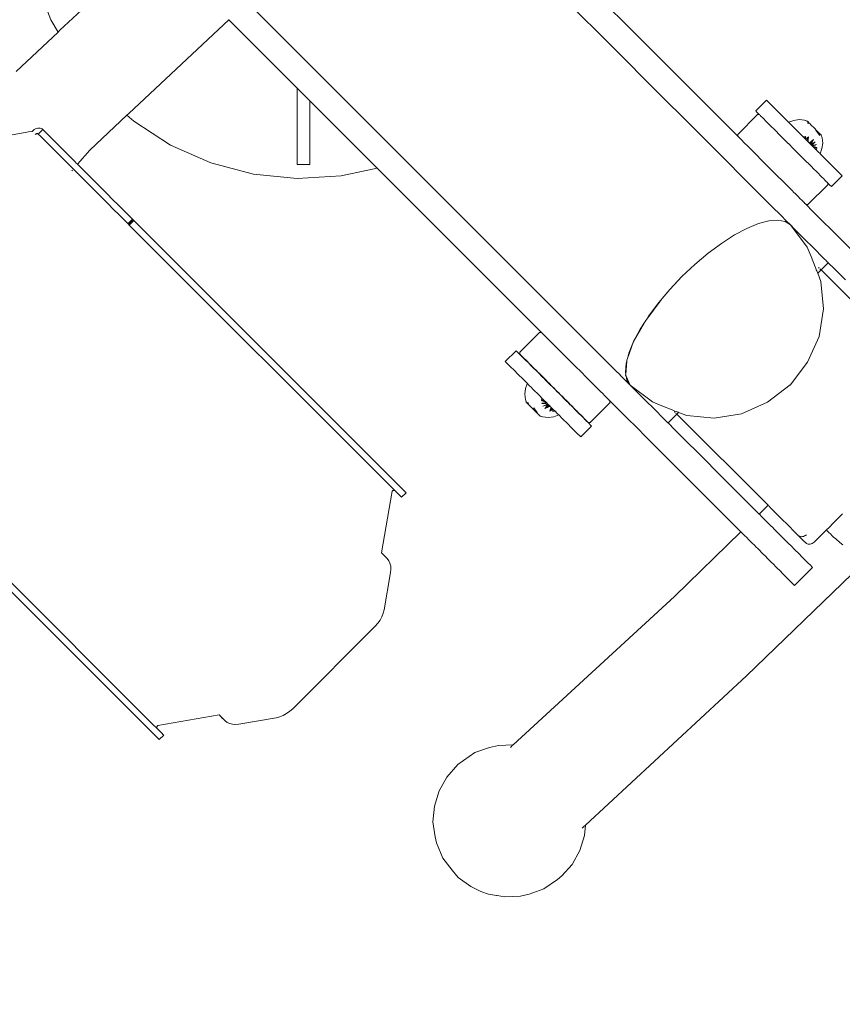
# Model space of a CAD drawing. Units: centimetres. Extents: x -1050 to 1050, y -1223 to 1747.
# Drawn here: x 268 to 300, y -322 to -283 of the extents above; entities that cross this region are included whole.
import ezdxf

# ---------------------------------------------------------------- set-up
doc = ezdxf.new("R2010")
doc.units = ezdxf.units.CM
doc.header["$MEASUREMENT"] = 0
doc.linetypes.add('Wipeout_Contour', pattern=[100, 0, -100])
for name, color, linetype in [('InterSystem-dimension', 7, 'Continuous'), ('InterSystem-drawing', 7, 'Continuous'), ('X-Nawierzchnie', 7, 'Continuous')]:
    doc.layers.add(name, color=color, linetype=linetype)
doc.dimstyles.new('GENERATED_STYLE__1', dxfattribs={"dimtxt": 30, "dimasz": 28.5, "dimexe": 0.18, "dimexo": 300, "dimgap": 0.09, "dimtad": 1, "dimdec": 0, "dimzin": 0, "dimdsep": 46, "dimtxsty": 'Standard', "dimblk": 'ARROWHEAD_6', "dimblk1": 'ARROWHEAD_6', "dimblk2": 'ARROWHEAD_6', "dimcen": 0.09, "dimclrd": 7, "dimclre": 7, "dimclrt": 7, "dimadec": 1, "dimazin": 0, "dimtfac": 1, "dimtdec": 4, "dimtmove": 0, "dimatfit": 3, "dimfxl": 1, "dimtolj": 1, "dimtzin": 0, "dimarcsym": 0})

# ---------------------------------------------------------------- blocks, each defined once
blk = doc.blocks.new('Strop_1', base_point=(600, 0))
at = {"layer": 'X-Nawierzchnie', "color": 7, "linetype": 'Continuous', "lineweight": 13, "flags": 128}
blk.add_lwpolyline([(600, 0, 1), (-600, 0, 1)], format="xyb", close=True, dxfattribs=at)
blk = doc.blocks.new('Strop_2', base_point=(750, 0))
at = {"layer": 'X-Nawierzchnie', "color": 255, "linetype": 'Continuous', "lineweight": 13, "flags": 128}
for points in [[(750, 0, 1), (-750, 0, 1)], [(-600, 0, 1), (600, 0, 1)]]:
    blk.add_lwpolyline(points, format="xyb", close=True, dxfattribs=at)
blk = doc.blocks.new('*D5')
at = {"layer": 'InterSystem-dimension', "color": 7, "linetype": 'Continuous', "lineweight": 13}
for p, q in [((797.199, 600), (797.199, 622.5)), ((812.199, 585), (782.199, 615)), ((825.324, 600), (300, 600)), ((797.199, -600), (797.199, 600)), ((782.199, -585), (812.199, -615)), ((825.324, -600), (300, -600)), ((797.199, -622.5), (797.199, -600))]:
    blk.add_line(p, q, dxfattribs=at)
at = {"color": 254, "linetype": 'Wipeout_Contour', "lineweight": 0, "ltscale": 3110.501115}
blk.add_wipeout([(792.737, -47.07), (792.737, 47.07), (759.66, 47.07), (759.66, -47.07)], dxfattribs=at).dxf.layer = 'InterSystem-dimension'
at = {"layer": 'InterSystem-dimension', "color": 7, "lineweight": 13, "insert": (791.199, -45.531), "char_height": 30, "attachment_point": 7, "rotation": 90}
blk.add_mtext('\\A1;{\\pql;\\Ftxt.shx|c238;1200}', dxfattribs=at)
blk = doc.blocks.new('ARROWHEAD_6')
at = {"color": 0, "linetype": 'Continuous', "lineweight": 0}
for p, q in [((-0.5, -0.5), (0.5, 0.5)), ((0, 0), (-1, 0))]:
    blk.add_line(p, q, dxfattribs=at)

msp = doc.modelspace()

# ---------------------------------------------------------------- linework, layer by layer
at = {"layer": 'InterSystem-drawing', "color": 7, "linetype": 'Continuous', "lineweight": 13}
for p, q in [((269.147, -283.887), (273.953, -279.376)), ((291.64, -283.939), (289.285, -281.584)), ((268.169, -281.869), (268.794, -283.478)), ((290.933, -284.646), (288.212, -281.926)), ((276.279, -282.565), (277.647, -283.934)), ((268.794, -283.478), (269.073, -283.957)), ((271.851, -287.153), (275.772, -283.472)), ((275.772, -283.472), (275.769, -283.469)), ((276.94, -284.641), (275.772, -283.472)), ((267.431, -285.499), (269.073, -283.957)), ((269.073, -283.957), (269.147, -283.887)), ((277.647, -283.934), (278.394, -284.68)), ((291.64, -283.939), (294.671, -286.97)), ((278.454, -286.154), (276.94, -284.641)), ((278.394, -284.68), (279.595, -285.881)), ((290.933, -284.646), (292.532, -286.246)), ((279.595, -285.881), (281.782, -288.068)), ((278.454, -286.154), (278.454, -289.149)), ((278.454, -286.154), (278.888, -286.588)), ((292.532, -286.246), (293.964, -287.677)), ((278.954, -286.654), (278.888, -286.588)), ((278.954, -289.149), (278.954, -286.654)), ((278.954, -286.654), (281.252, -288.952)), ((296.45, -287.053), (296.874, -286.628)), ((296.897, -286.651), (296.874, -286.628)), ((296.956, -286.71), (296.897, -286.651)), ((297.049, -286.803), (296.956, -286.71)), ((294.671, -286.97), (295.743, -288.042)), ((296.45, -287.053), (296.473, -287.075)), ((296.473, -287.075), (296.532, -287.134)), ((297.175, -286.929), (297.049, -286.803)), ((297.33, -287.084), (297.175, -286.929)), ((297.51, -287.264), (297.33, -287.084)), ((270.317, -288.592), (271.778, -287.221)), ((271.778, -287.221), (271.851, -287.153)), ((271.778, -287.221), (272.042, -287.457)), ((272.042, -287.457), (273.493, -288.391)), ((296.521, -287.194), (295.743, -287.972)), ((296.591, -287.194), (296.521, -287.194)), ((296.532, -287.134), (296.591, -287.194)), ((296.591, -287.194), (296.608, -287.21)), ((296.608, -287.21), (296.625, -287.228)), ((296.625, -287.228), (296.657, -287.259)), ((296.657, -287.259), (296.737, -287.34)), ((296.737, -287.34), (296.751, -287.353)), ((296.751, -287.353), (296.847, -287.45)), ((296.847, -287.45), (296.905, -287.508)), ((297.711, -287.465), (297.51, -287.264)), ((297.742, -287.496), (297.711, -287.465)), ((297.742, -287.496), (297.942, -287.422)), ((297.942, -287.422), (298.157, -287.393)), ((298.157, -287.393), (298.369, -287.418)), ((298.369, -287.418), (298.471, -287.447)), ((298.453, -287.452), (298.369, -287.418)), ((298.491, -287.468), (298.453, -287.452)), ((298.471, -287.447), (298.478, -287.454)), ((298.491, -287.468), (298.471, -287.447)), ((298.478, -287.454), (298.491, -287.468)), ((298.491, -287.468), (298.505, -287.481)), ((298.492, -287.494), (298.491, -287.468)), ((298.505, -287.481), (298.492, -287.494)), ((298.505, -287.481), (298.537, -287.513)), ((268.054, -287.853), (267.915, -287.877)), ((268.095, -287.816), (268.054, -287.853)), ((268.139, -287.785), (268.095, -287.816)), ((268.185, -287.76), (268.139, -287.785)), ((268.233, -287.741), (268.185, -287.76)), ((268.28, -287.729), (268.233, -287.741)), ((268.326, -287.725), (268.28, -287.729)), ((268.37, -287.728), (268.326, -287.725)), ((268.41, -287.739), (268.37, -287.728)), ((268.404, -287.853), (268.375, -287.883)), ((268.429, -287.828), (268.404, -287.853)), ((268.446, -287.756), (268.41, -287.739)), ((268.477, -287.781), (268.429, -287.828)), ((268.477, -287.781), (268.446, -287.756)), ((268.533, -287.837), (268.477, -287.781)), ((268.551, -287.855), (268.533, -287.837)), ((268.551, -287.855), (268.575, -287.879)), ((297.242, -290.956), (293.964, -287.677)), ((296.905, -287.508), (296.984, -287.586)), ((296.984, -287.586), (297.085, -287.688)), ((297.085, -287.688), (297.144, -287.746)), ((297.144, -287.746), (297.286, -287.889)), ((297.758, -287.512), (297.742, -287.496)), ((297.788, -287.542), (297.758, -287.512)), ((297.832, -287.586), (297.788, -287.542)), ((297.889, -287.643), (297.832, -287.586)), ((297.928, -287.682), (297.889, -287.643)), ((297.958, -287.712), (297.928, -287.682)), ((297.958, -287.712), (298.123, -287.877)), ((298.493, -287.542), (298.492, -287.494)), ((298.493, -287.542), (298.537, -287.513)), ((298.537, -287.513), (298.599, -287.575)), ((298.599, -287.575), (298.603, -287.579)), ((298.603, -287.579), (298.77, -287.746)), ((298.77, -287.746), (298.842, -287.818)), ((298.829, -287.832), (298.77, -287.746)), ((298.85, -287.863), (298.829, -287.832)), ((298.929, -287.905), (298.842, -287.818)), ((298.85, -287.863), (298.855, -287.831)), ((298.956, -288.002), (298.85, -287.863)), ((298.963, -288.012), (298.855, -287.831)), ((267.789, -287.899), (267.131, -288.011)), ((267.915, -287.877), (267.789, -287.899)), ((268.179, -287.978), (268.191, -287.968)), ((268.191, -287.968), (268.203, -287.959)), ((268.203, -287.959), (268.217, -287.951)), ((268.217, -287.951), (268.226, -287.948)), ((268.226, -287.948), (268.23, -287.946)), ((268.23, -287.946), (268.244, -287.943)), ((268.244, -287.943), (268.257, -287.941)), ((268.257, -287.941), (268.269, -287.942)), ((268.269, -287.942), (268.281, -287.945)), ((268.281, -287.945), (268.291, -287.95)), ((268.291, -287.95), (268.3, -287.957)), ((268.306, -287.952), (268.3, -287.957)), ((268.3, -287.957), (268.374, -288.032)), ((268.341, -287.916), (268.306, -287.952)), ((268.375, -287.883), (268.341, -287.916)), ((268.543, -288.2), (268.374, -288.032)), ((268.732, -288.39), (268.543, -288.2)), ((268.575, -287.879), (268.72, -288.024)), ((268.72, -288.024), (268.884, -288.188)), ((268.884, -288.188), (268.909, -288.213)), ((268.909, -288.213), (268.925, -288.229)), ((268.925, -288.229), (269.114, -288.418)), ((281.782, -288.068), (281.959, -288.245)), ((281.959, -288.245), (284.689, -290.976)), ((295.743, -287.972), (295.743, -288.042)), ((295.743, -288.042), (295.759, -288.059)), ((295.759, -288.059), (295.808, -288.108)), ((295.808, -288.108), (295.889, -288.188)), ((295.889, -288.188), (295.998, -288.298)), ((297.286, -287.889), (297.324, -287.926)), ((297.324, -287.926), (297.503, -288.106)), ((297.503, -288.106), (297.518, -288.121)), ((297.518, -288.121), (297.723, -288.326)), ((298.155, -287.909), (298.123, -287.877)), ((298.311, -288.065), (298.155, -287.909)), ((298.39, -288.053), (298.311, -288.065)), ((298.388, -288.142), (298.311, -288.065)), ((298.405, -288.067), (298.32, -288.064)), ((298.407, -288.161), (298.388, -288.142)), ((298.4, -288.052), (298.39, -288.053)), ((298.402, -288.059), (298.39, -288.053)), ((298.404, -288.051), (298.4, -288.052)), ((298.402, -288.059), (298.4, -288.052)), ((298.402, -288.059), (298.404, -288.051)), ((298.405, -288.06), (298.402, -288.059)), ((298.405, -288.06), (298.408, -288.152)), ((298.407, -288.161), (298.466, -288.113)), ((298.407, -288.161), (298.408, -288.152)), ((298.504, -288.258), (298.407, -288.161)), ((298.457, -288.211), (298.521, -288.065)), ((298.466, -288.113), (298.487, -288.094)), ((298.506, -288.077), (298.487, -288.094)), ((298.487, -288.094), (298.517, -288.104)), ((298.504, -288.258), (298.508, -288.209)), ((298.506, -288.077), (298.521, -288.065)), ((298.508, -288.209), (298.513, -288.159)), ((298.513, -288.159), (298.517, -288.104)), ((298.519, -288.078), (298.517, -288.104)), ((298.519, -288.078), (298.521, -288.065)), ((298.718, -288.176), (298.574, -288.328)), ((298.597, -288.351), (298.718, -288.176)), ((298.612, -288.258), (298.718, -288.176)), ((298.718, -288.176), (298.665, -288.281)), ((298.959, -287.999), (298.929, -287.905)), ((298.929, -287.905), (299.018, -287.994)), ((298.956, -288.002), (298.959, -287.999)), ((298.963, -288.012), (298.956, -288.002)), ((298.963, -288.012), (298.959, -287.999)), ((299.025, -288.001), (299.005, -287.981)), ((299.018, -287.994), (299.025, -288.001)), ((299.054, -288.103), (299.025, -288.001)), ((299.079, -288.315), (299.054, -288.103)), ((268.937, -288.595), (268.732, -288.39)), ((269.153, -288.81), (268.937, -288.595)), ((269.114, -288.418), (269.191, -288.495)), ((269.191, -288.495), (269.236, -288.54)), ((269.236, -288.54), (269.28, -288.584)), ((269.28, -288.584), (269.33, -288.634)), ((269.33, -288.634), (269.393, -288.697)), ((269.84, -289.144), (270.317, -288.592)), ((270.317, -288.592), (270.344, -288.561)), ((273.493, -288.391), (275.073, -289.087)), ((295.998, -288.298), (296.135, -288.435)), ((296.135, -288.435), (296.295, -288.595)), ((296.295, -288.595), (296.475, -288.775)), ((297.723, -288.326), (297.731, -288.333)), ((297.731, -288.333), (297.933, -288.536)), ((297.933, -288.536), (297.963, -288.566)), ((297.963, -288.566), (298.143, -288.746)), ((298.551, -288.305), (298.504, -288.258)), ((298.551, -288.305), (298.612, -288.258)), ((298.595, -288.349), (298.551, -288.305)), ((298.597, -288.351), (298.574, -288.328)), ((298.595, -288.349), (298.612, -288.258)), ((298.619, -288.373), (298.595, -288.349)), ((298.619, -288.373), (298.597, -288.351)), ((298.64, -288.331), (298.612, -288.258)), ((298.64, -288.331), (298.619, -288.373)), ((298.649, -288.354), (298.619, -288.373)), ((298.641, -288.395), (298.619, -288.373)), ((298.646, -288.319), (298.64, -288.331)), ((298.641, -288.395), (298.659, -288.379)), ((298.641, -288.395), (298.664, -288.392)), ((298.682, -288.436), (298.641, -288.395)), ((298.665, -288.281), (298.646, -288.319)), ((298.662, -288.346), (298.649, -288.354)), ((298.659, -288.379), (298.649, -288.354)), ((298.659, -288.379), (298.674, -288.366)), ((298.725, -288.306), (298.662, -288.346)), ((298.664, -288.392), (298.688, -288.39)), ((298.682, -288.436), (298.664, -288.392)), ((298.674, -288.366), (298.737, -288.311)), ((298.682, -288.436), (298.709, -288.426)), ((298.682, -288.436), (298.723, -288.45)), ((298.682, -288.436), (298.76, -288.514)), ((298.688, -288.39), (298.781, -288.379)), ((298.709, -288.426), (298.778, -288.396)), ((298.723, -288.45), (298.768, -288.465)), ((298.723, -288.477), (298.843, -288.49)), ((298.787, -288.267), (298.725, -288.306)), ((298.737, -288.311), (298.787, -288.267)), ((298.829, -288.583), (298.76, -288.514)), ((298.762, -288.516), (298.843, -288.49)), ((298.768, -288.465), (298.812, -288.48)), ((298.778, -288.396), (298.797, -288.388)), ((298.781, -288.379), (298.795, -288.378)), ((298.795, -288.378), (298.83, -288.374)), ((298.797, -288.388), (298.83, -288.374)), ((298.812, -288.48), (298.843, -288.49)), ((298.831, -288.58), (298.829, -288.583)), ((298.845, -288.599), (298.829, -288.583)), ((298.843, -288.49), (298.831, -288.58)), ((298.931, -288.685), (298.845, -288.599)), ((298.976, -288.73), (299.05, -288.53)), ((299.05, -288.53), (299.079, -288.315)), ((269.374, -289.032), (269.153, -288.81)), ((269.393, -288.697), (269.5, -288.804)), ((269.5, -288.804), (269.548, -288.852)), ((269.548, -288.852), (269.551, -288.855)), ((269.551, -288.855), (269.698, -289.002)), ((269.698, -289.002), (269.74, -289.044)), ((281.513, -289.213), (281.252, -288.952)), ((296.475, -288.775), (296.67, -288.969)), ((296.67, -288.969), (296.875, -289.174)), ((298.143, -288.746), (298.195, -288.798)), ((298.195, -288.798), (298.349, -288.951)), ((298.349, -288.951), (298.421, -289.023)), ((298.421, -289.023), (298.543, -289.146)), ((298.961, -288.715), (298.931, -288.685)), ((298.976, -288.73), (298.961, -288.715)), ((299.059, -288.813), (298.976, -288.73)), ((299.255, -289.009), (299.059, -288.813)), ((299.429, -289.183), (299.255, -289.009)), ((270.819, -290.477), (269.374, -289.032)), ((269.62, -289.397), (269.63, -289.385)), ((269.63, -289.385), (269.64, -289.374)), ((269.74, -289.044), (269.791, -289.095)), ((269.791, -289.095), (269.824, -289.128)), ((269.824, -289.128), (269.84, -289.144)), ((269.84, -289.144), (270.996, -290.3)), ((275.073, -289.087), (276.742, -289.527)), ((278.954, -289.149), (278.454, -289.149)), ((280.182, -289.604), (281.597, -289.297)), ((281.597, -289.297), (281.513, -289.213)), ((283.982, -291.683), (281.597, -289.297)), ((296.875, -289.174), (297.085, -289.384)), ((297.085, -289.384), (297.295, -289.595)), ((298.543, -289.146), (298.634, -289.237)), ((298.634, -289.237), (298.723, -289.326)), ((298.723, -289.326), (298.831, -289.433)), ((299.577, -289.331), (299.429, -289.183)), ((299.695, -289.449), (299.577, -289.331)), ((276.742, -289.527), (278.459, -289.701)), ((278.459, -289.701), (280.182, -289.604)), ((297.295, -289.595), (297.5, -289.8)), ((297.5, -289.8), (297.695, -289.994)), ((298.831, -289.433), (298.884, -289.486)), ((298.884, -289.486), (299.005, -289.607)), ((299.005, -289.607), (299.021, -289.623)), ((299.021, -289.623), (299.131, -289.734)), ((299.131, -289.734), (299.153, -289.755)), ((299.153, -289.755), (299.212, -289.815)), ((299.419, -290.022), (299.844, -289.598)), ((299.78, -289.534), (299.695, -289.449)), ((299.83, -289.584), (299.78, -289.534)), ((299.844, -289.598), (299.83, -289.584)), ((297.695, -289.994), (297.875, -290.174)), ((297.875, -290.174), (297.949, -290.248)), ((298.5, -290.729), (299.278, -289.952)), ((299.212, -289.815), (299.262, -289.864)), ((299.262, -289.864), (299.271, -289.873)), ((299.271, -289.873), (299.278, -289.881)), ((299.278, -289.952), (299.278, -289.881)), ((299.278, -289.881), (299.356, -289.958)), ((299.356, -289.958), (299.406, -290.008)), ((299.406, -290.008), (299.419, -290.022)), ((271.04, -290.698), (270.819, -290.477)), ((270.996, -290.3), (271.217, -290.521)), ((271.217, -290.521), (271.433, -290.737)), ((297.997, -290.296), (297.949, -290.248)), ((298.035, -290.335), (297.997, -290.296)), ((298.137, -290.437), (298.035, -290.335)), ((298.172, -290.472), (298.137, -290.437)), ((298.283, -290.582), (298.172, -290.472)), ((271.256, -290.914), (271.04, -290.698)), ((271.461, -291.119), (271.256, -290.914)), ((271.433, -290.737), (271.638, -290.942)), ((271.638, -290.942), (271.827, -291.131)), ((297.242, -290.956), (297.29, -291.004)), ((298.364, -290.663), (298.283, -290.582)), ((298.367, -290.667), (298.364, -290.663)), ((298.413, -290.713), (298.367, -290.667)), ((298.43, -290.729), (298.413, -290.713)), ((298.43, -290.729), (298.5, -290.729)), ((298.681, -290.981), (298.43, -290.729)), ((271.65, -291.308), (271.461, -291.119)), ((271.819, -291.477), (271.65, -291.308)), ((271.827, -291.131), (271.996, -291.3)), ((271.83, -291.487), (272.006, -291.31)), ((271.84, -291.497), (272.017, -291.321)), ((271.85, -291.508), (272.027, -291.331)), ((271.86, -291.518), (272.037, -291.341)), ((271.949, -291.347), (271.923, -291.372)), ((271.969, -291.327), (271.949, -291.347)), ((271.984, -291.312), (271.969, -291.327)), ((271.993, -291.303), (271.984, -291.312)), ((271.996, -291.3), (271.993, -291.303)), ((272.047, -291.351), (271.996, -291.3)), ((284.689, -290.976), (286.246, -292.532)), ((296.964, -291.363), (297.315, -291.336)), ((297.29, -291.004), (297.43, -291.144)), ((297.315, -291.336), (297.6, -291.391)), ((297.43, -291.144), (297.66, -291.374)), ((299.073, -291.372), (298.681, -290.981)), ((271.825, -291.471), (271.819, -291.477)), ((271.87, -291.528), (271.819, -291.477)), ((271.861, -291.435), (271.825, -291.471)), ((271.894, -291.402), (271.861, -291.435)), ((271.87, -291.528), (271.876, -291.522)), ((282.132, -301.79), (271.87, -291.528)), ((271.876, -291.522), (271.912, -291.486)), ((271.923, -291.372), (271.894, -291.402)), ((271.912, -291.486), (271.945, -291.453)), ((271.945, -291.453), (271.974, -291.423)), ((271.974, -291.423), (272, -291.398)), ((272, -291.398), (272.02, -291.378)), ((272.02, -291.378), (272.035, -291.363)), ((272.035, -291.363), (272.044, -291.354)), ((272.044, -291.354), (272.047, -291.351)), ((272.047, -291.351), (282.55, -301.854)), ((287.022, -294.722), (283.982, -291.683)), ((295.615, -291.92), (296.104, -291.659)), ((296.104, -291.659), (296.557, -291.472)), ((296.557, -291.472), (296.964, -291.363)), ((297.6, -291.391), (297.813, -291.527)), ((297.66, -291.374), (297.813, -291.527)), ((297.813, -291.527), (298.467, -292.395)), ((297.813, -291.527), (297.974, -291.688)), ((297.974, -291.688), (298.366, -292.079)), ((299.073, -291.372), (299.423, -291.723)), ((299.423, -291.723), (299.811, -292.11)), ((295.103, -292.249), (295.615, -291.92)), ((298.716, -292.43), (298.366, -292.079)), ((299.811, -292.11), (300.23, -292.529)), ((294.581, -292.638), (295.103, -292.249)), ((298.467, -292.395), (298.626, -292.761)), ((299.104, -292.818), (298.716, -292.43)), ((286.246, -292.532), (287.729, -294.015)), ((294.06, -293.077), (294.581, -292.638)), ((298.785, -293.173), (298.626, -292.761)), ((299.122, -292.836), (299.104, -292.818)), ((299.162, -292.876), (299.122, -292.836)), ((299.198, -292.911), (299.162, -292.876)), ((293.555, -293.555), (294.06, -293.077)), ((298.807, -293.23), (298.785, -293.173)), ((298.827, -293.282), (298.807, -293.23)), ((298.946, -293.226), (298.915, -293.194)), ((298.992, -293.272), (298.972, -293.252)), ((299.296, -293.01), (299.013, -293.292)), ((299.198, -292.911), (299.229, -292.943)), ((299.255, -292.969), (299.229, -292.943)), ((299.255, -292.969), (299.275, -292.989)), ((299.289, -293.003), (299.275, -292.989)), ((299.289, -293.003), (299.296, -293.01)), ((299.296, -293.01), (299.523, -293.236)), ((299.968, -293.681), (299.523, -293.236)), ((293.077, -294.06), (293.555, -293.555)), ((298.845, -293.327), (298.827, -293.282)), ((298.859, -293.365), (298.845, -293.327)), ((298.87, -293.394), (298.859, -293.365)), ((298.878, -293.414), (298.87, -293.394)), ((298.882, -293.424), (298.878, -293.414)), ((299.013, -293.292), (298.882, -293.424)), ((299.007, -293.749), (298.882, -293.424)), ((299.013, -293.292), (299.006, -293.286)), ((299.013, -293.292), (302.602, -296.882)), ((287.729, -294.015), (291.013, -297.299)), ((299.113, -294.819), (299.007, -293.749)), ((292.779, -294.406), (292.736, -294.465)), ((293.077, -294.06), (292.779, -294.406)), ((292.857, -294.321), (293.077, -294.06)), ((288.042, -295.743), (287.022, -294.722)), ((292.176, -295.217), (292.736, -294.465)), ((292.249, -295.103), (292.638, -294.581)), ((292.638, -294.581), (292.736, -294.465)), ((298.935, -295.899), (299.113, -294.819)), ((292.176, -295.217), (292.249, -295.103)), ((291.659, -296.104), (292.085, -295.359)), ((291.92, -295.615), (292.085, -295.359)), ((292.133, -295.276), (292.085, -295.359)), ((292.176, -295.217), (292.133, -295.276)), ((287.972, -295.743), (287.194, -296.521)), ((288.042, -295.743), (287.972, -295.743)), ((288.059, -295.759), (288.042, -295.743)), ((288.108, -295.808), (288.059, -295.759)), ((288.188, -295.889), (288.108, -295.808)), ((288.298, -295.998), (288.188, -295.889)), ((291.659, -296.104), (291.92, -295.615)), ((298.486, -296.915), (298.935, -295.899)), ((288.435, -296.135), (288.298, -295.998)), ((288.595, -296.295), (288.435, -296.135)), ((288.775, -296.475), (288.595, -296.295)), ((291.417, -296.761), (291.659, -296.104)), ((291.472, -296.557), (291.659, -296.104)), ((286.625, -296.885), (287.049, -296.461)), ((287.083, -296.495), (287.049, -296.461)), ((287.153, -296.565), (287.083, -296.495)), ((287.257, -296.669), (287.153, -296.565)), ((287.194, -296.521), (287.194, -296.591)), ((287.194, -296.591), (287.21, -296.608)), ((287.21, -296.608), (287.259, -296.657)), ((287.392, -296.804), (287.257, -296.669)), ((287.259, -296.657), (287.34, -296.737)), ((287.34, -296.737), (287.45, -296.847)), ((288.969, -296.67), (288.775, -296.475)), ((289.174, -296.875), (288.969, -296.67)), ((291.417, -296.761), (291.472, -296.557)), ((286.625, -296.885), (286.659, -296.919)), ((286.659, -296.919), (286.729, -296.989)), ((286.729, -296.989), (286.833, -297.093)), ((286.833, -297.093), (286.968, -297.228)), ((287.556, -296.967), (287.392, -296.804)), ((287.45, -296.847), (287.586, -296.984)), ((287.614, -297.025), (287.556, -296.967)), ((287.614, -297.011), (287.586, -296.984)), ((287.614, -297.025), (287.614, -297.011)), ((287.614, -297.011), (287.637, -297.034)), ((287.636, -297.048), (287.614, -297.025)), ((287.682, -297.093), (287.636, -297.048)), ((287.637, -297.034), (287.682, -297.079)), ((287.682, -297.079), (287.746, -297.144)), ((287.743, -297.154), (287.682, -297.093)), ((289.384, -297.085), (289.174, -296.875)), ((289.595, -297.295), (289.384, -297.085)), ((291.336, -297.315), (291.363, -296.964)), ((291.348, -297.378), (291.387, -296.874)), ((291.363, -296.964), (291.387, -296.874)), ((291.39, -296.834), (291.387, -296.874)), ((291.417, -296.761), (291.39, -296.834)), ((297.809, -297.809), (298.486, -296.915)), ((286.968, -297.228), (287.131, -297.391)), ((287.131, -297.391), (287.319, -297.579)), ((287.747, -297.159), (287.743, -297.154)), ((287.746, -297.144), (287.834, -297.231)), ((287.832, -297.244), (287.747, -297.159)), ((287.934, -297.346), (287.832, -297.244)), ((287.834, -297.231), (287.926, -297.324)), ((287.926, -297.324), (287.937, -297.334)), ((287.949, -297.361), (287.934, -297.346)), ((287.937, -297.334), (288.054, -297.452)), ((288.051, -297.463), (287.949, -297.361)), ((288.17, -297.582), (288.051, -297.463)), ((288.054, -297.452), (288.121, -297.518)), ((288.121, -297.518), (288.184, -297.582)), ((289.8, -297.5), (289.595, -297.295)), ((289.994, -297.695), (289.8, -297.5)), ((291.06, -297.346), (291.013, -297.299)), ((291.06, -297.346), (291.196, -297.482)), ((291.196, -297.482), (291.423, -297.71)), ((291.348, -297.378), (291.336, -297.315)), ((291.348, -297.378), (291.345, -297.417)), ((291.345, -297.417), (291.364, -297.457)), ((291.364, -297.457), (291.527, -297.813)), ((291.391, -297.6), (291.364, -297.457)), ((287.319, -297.579), (287.489, -297.749)), ((287.415, -297.95), (287.487, -297.755)), ((287.489, -297.749), (287.487, -297.755)), ((287.489, -297.749), (287.505, -297.765)), ((287.505, -297.765), (287.525, -297.785)), ((287.525, -297.785), (287.535, -297.795)), ((287.535, -297.795), (287.579, -297.839)), ((287.579, -297.839), (287.636, -297.896)), ((287.636, -297.896), (287.705, -297.965)), ((288.18, -297.591), (288.17, -297.582)), ((288.317, -297.729), (288.18, -297.591)), ((288.184, -297.582), (288.322, -297.72)), ((288.4, -297.812), (288.317, -297.729)), ((288.322, -297.72), (288.326, -297.723)), ((288.326, -297.723), (288.466, -297.863)), ((288.459, -297.871), (288.4, -297.812)), ((288.604, -298.015), (288.459, -297.871)), ((288.466, -297.863), (288.536, -297.933)), ((290.174, -297.875), (289.994, -297.695)), ((290.306, -298.007), (290.174, -297.875)), ((291.527, -297.813), (291.391, -297.6)), ((291.423, -297.71), (291.527, -297.813)), ((291.527, -297.813), (292.395, -298.467)), ((291.735, -298.021), (291.527, -297.813)), ((296.915, -298.486), (297.797, -297.797)), ((297.797, -297.797), (297.809, -297.809)), ((287.386, -298.164), (287.415, -297.95)), ((287.411, -298.376), (287.386, -298.164)), ((287.705, -297.965), (287.746, -298.006)), ((287.746, -298.006), (287.783, -298.044)), ((287.783, -298.044), (287.87, -298.13)), ((287.87, -298.13), (287.976, -298.236)), ((287.976, -298.236), (288.058, -298.318)), ((288.536, -297.933), (288.611, -298.009)), ((288.633, -298.045), (288.604, -298.015)), ((288.746, -298.143), (288.611, -298.009)), ((288.746, -298.158), (288.633, -298.045)), ((288.746, -298.143), (288.755, -298.152)), ((288.864, -298.275), (288.746, -298.158)), ((288.755, -298.152), (288.893, -298.29)), ((288.883, -298.295), (288.864, -298.275)), ((289.012, -298.423), (288.883, -298.295)), ((288.893, -298.29), (288.951, -298.349)), ((290.306, -298.007), (290.335, -298.035)), ((290.335, -298.035), (290.351, -298.052)), ((290.351, -298.052), (290.472, -298.172)), ((290.472, -298.172), (290.489, -298.19)), ((290.489, -298.19), (290.582, -298.283)), ((290.582, -298.283), (290.663, -298.364)), ((292.125, -298.411), (291.735, -298.021)), ((287.411, -298.376), (287.44, -298.478)), ((287.445, -298.46), (287.411, -298.376)), ((287.447, -298.485), (287.44, -298.478)), ((287.454, -298.482), (287.445, -298.46)), ((287.447, -298.485), (287.461, -298.498)), ((287.461, -298.498), (287.454, -298.482)), ((287.474, -298.512), (287.461, -298.498)), ((287.487, -298.499), (287.461, -298.498)), ((287.506, -298.544), (287.461, -298.498)), ((287.487, -298.499), (287.474, -298.512)), ((287.474, -298.512), (287.506, -298.544)), ((287.535, -298.5), (287.487, -298.499)), ((287.535, -298.5), (287.506, -298.544)), ((287.568, -298.606), (287.506, -298.544)), ((287.739, -298.777), (287.568, -298.606)), ((288.044, -298.411), (288.045, -298.407)), ((288.049, -298.413), (288.044, -298.411)), ((288.204, -298.464), (288.044, -298.411)), ((288.155, -298.416), (288.044, -298.411)), ((288.045, -298.407), (288.057, -298.327)), ((288.06, -298.412), (288.045, -298.407)), ((288.061, -298.419), (288.049, -298.413)), ((288.057, -298.327), (288.058, -298.318)), ((288.06, -298.412), (288.057, -298.327)), ((288.154, -298.414), (288.058, -298.318)), ((288.071, -298.526), (288.058, -298.528)), ((288.072, -298.529), (288.058, -298.528)), ((288.061, -298.419), (288.06, -298.412)), ((288.061, -298.419), (288.075, -298.426)), ((288.074, -298.526), (288.071, -298.526)), ((288.074, -298.53), (288.072, -298.529)), ((288.097, -298.524), (288.074, -298.526)), ((288.1, -298.533), (288.074, -298.53)), ((288.075, -298.426), (288.154, -298.414)), ((288.141, -298.458), (288.075, -298.426)), ((288.123, -298.522), (288.097, -298.524)), ((288.097, -298.524), (288.1, -298.533)), ((288.119, -298.535), (288.1, -298.533)), ((288.13, -298.623), (288.1, -298.635)), ((288.1, -298.635), (288.131, -298.627)), ((288.217, -298.548), (288.119, -298.535)), ((288.202, -298.516), (288.123, -298.522)), ((288.234, -298.583), (288.13, -298.623)), ((288.13, -298.623), (288.131, -298.627)), ((288.131, -298.627), (288.242, -298.6)), ((288.185, -298.479), (288.141, -298.458)), ((288.154, -298.414), (288.209, -298.469)), ((288.344, -298.604), (288.169, -298.725)), ((288.169, -298.725), (288.366, -298.626)), ((288.169, -298.725), (288.259, -298.639)), ((288.279, -298.686), (288.169, -298.725)), ((288.251, -298.511), (288.185, -298.479)), ((288.251, -298.511), (288.202, -298.516)), ((288.251, -298.511), (288.209, -298.469)), ((288.298, -298.558), (288.217, -298.548)), ((288.298, -298.558), (288.234, -298.583)), ((288.242, -298.6), (288.321, -298.581)), ((288.251, -298.511), (288.298, -298.558)), ((288.259, -298.639), (288.27, -298.629)), ((288.27, -298.629), (288.289, -298.611)), ((288.334, -298.667), (288.279, -298.686)), ((288.289, -298.611), (288.321, -298.581)), ((288.298, -298.558), (288.321, -298.581)), ((288.342, -298.602), (288.321, -298.581)), ((288.321, -298.581), (288.344, -298.604)), ((288.388, -298.648), (288.334, -298.667)), ((288.342, -298.602), (288.388, -298.648)), ((288.344, -298.604), (288.366, -298.626)), ((288.388, -298.648), (288.43, -298.69)), ((288.951, -298.349), (289.022, -298.42)), ((289.086, -298.498), (289.012, -298.423)), ((289.022, -298.42), (289.14, -298.537)), ((289.128, -298.54), (289.086, -298.498)), ((289.23, -298.642), (289.128, -298.54)), ((289.14, -298.537), (289.146, -298.543)), ((289.146, -298.543), (289.243, -298.64)), ((289.295, -298.706), (289.23, -298.642)), ((289.243, -298.64), (289.326, -298.723)), ((289.952, -299.278), (290.729, -298.5)), ((290.663, -298.364), (290.713, -298.413)), ((290.713, -298.413), (290.716, -298.417)), ((290.716, -298.417), (290.729, -298.43)), ((290.729, -298.5), (290.729, -298.43)), ((290.729, -298.43), (291.028, -298.728)), ((292.125, -298.411), (292.474, -298.76)), ((292.395, -298.467), (292.761, -298.626)), ((292.761, -298.626), (293.173, -298.785)), ((295.899, -298.935), (296.915, -298.486)), ((287.743, -298.708), (287.739, -298.777)), ((287.811, -298.849), (287.739, -298.777)), ((287.743, -298.708), (287.833, -298.827)), ((287.743, -298.708), (287.824, -298.862)), ((287.862, -298.9), (287.811, -298.849)), ((287.856, -298.857), (287.824, -298.862)), ((287.833, -298.827), (287.856, -298.857)), ((287.856, -298.857), (287.872, -298.887)), ((287.866, -298.904), (287.862, -298.9)), ((287.898, -298.936), (287.866, -298.904)), ((287.872, -298.887), (287.876, -298.894)), ((287.876, -298.894), (287.898, -298.936)), ((287.898, -298.936), (287.987, -299.025)), ((287.994, -299.032), (287.987, -299.025)), ((288.096, -299.062), (287.994, -299.032)), ((288.096, -299.062), (288.308, -299.086)), ((288.308, -299.086), (288.523, -299.057)), ((288.47, -298.731), (288.367, -298.837)), ((288.381, -298.804), (288.367, -298.837)), ((288.421, -298.811), (288.367, -298.837)), ((288.389, -298.785), (288.381, -298.804)), ((288.419, -298.716), (288.389, -298.785)), ((288.43, -298.69), (288.419, -298.716)), ((288.507, -298.767), (288.421, -298.811)), ((288.43, -298.69), (288.439, -298.7)), ((288.439, -298.7), (288.507, -298.767)), ((288.492, -298.822), (288.483, -298.85)), ((288.483, -298.85), (288.573, -298.838)), ((288.507, -298.767), (288.492, -298.822)), ((288.507, -298.767), (288.576, -298.836)), ((288.523, -299.057), (288.723, -298.983)), ((288.573, -298.838), (288.576, -298.836)), ((288.576, -298.836), (288.662, -298.922)), ((288.662, -298.922), (288.678, -298.938)), ((288.723, -298.983), (288.678, -298.938)), ((288.723, -298.983), (288.87, -299.13)), ((289.315, -298.726), (289.295, -298.706)), ((289.38, -298.792), (289.315, -298.726)), ((289.326, -298.723), (289.328, -298.725)), ((289.328, -298.725), (289.394, -298.791)), ((289.424, -298.836), (289.38, -298.792)), ((289.394, -298.791), (289.438, -298.836)), ((289.447, -298.858), (289.424, -298.836)), ((289.438, -298.836), (289.461, -298.858)), ((289.447, -298.858), (289.461, -298.858)), ((289.484, -298.896), (289.447, -298.858)), ((289.488, -298.886), (289.461, -298.858)), ((289.651, -299.062), (289.484, -298.896)), ((289.488, -298.886), (289.623, -299.021)), ((289.734, -299.131), (289.623, -299.021)), ((289.789, -299.201), (289.651, -299.062)), ((291.028, -298.728), (291.417, -299.118)), ((292.474, -298.76), (292.836, -299.122)), ((293.356, -298.949), (293.01, -299.296)), ((293.173, -298.785), (293.23, -298.807)), ((293.23, -298.807), (293.282, -298.827)), ((293.258, -298.851), (293.289, -298.882)), ((293.282, -298.827), (293.327, -298.845)), ((293.315, -298.909), (293.335, -298.929)), ((293.327, -298.845), (293.365, -298.859)), ((293.349, -298.942), (293.356, -298.949)), ((293.424, -298.882), (293.356, -298.949)), ((293.356, -298.949), (296.936, -302.529)), ((293.365, -298.859), (293.394, -298.87)), ((293.394, -298.87), (293.414, -298.878)), ((293.414, -298.878), (293.424, -298.882)), ((293.424, -298.882), (293.749, -299.007)), ((293.749, -299.007), (294.819, -299.113)), ((294.819, -299.113), (295.899, -298.935)), ((288.87, -299.13), (289.06, -299.32)), ((289.06, -299.32), (289.226, -299.486)), ((289.587, -299.847), (290.012, -299.423)), ((289.734, -299.131), (289.815, -299.212)), ((289.897, -299.308), (289.789, -299.201)), ((289.815, -299.212), (289.864, -299.262)), ((289.864, -299.262), (289.881, -299.278)), ((289.881, -299.278), (289.952, -299.278)), ((289.971, -299.383), (289.897, -299.308)), ((290.009, -299.421), (289.971, -299.383)), ((290.012, -299.423), (290.009, -299.421)), ((291.767, -299.467), (291.417, -299.118)), ((292.836, -299.122), (292.86, -299.146)), ((292.86, -299.146), (292.876, -299.162)), ((292.876, -299.162), (292.911, -299.198)), ((292.943, -299.229), (292.911, -299.198)), ((292.943, -299.229), (292.969, -299.255)), ((292.989, -299.275), (292.969, -299.255)), ((292.989, -299.275), (293.003, -299.289)), ((293.01, -299.296), (293.003, -299.289)), ((293.01, -299.296), (293.278, -299.564)), ((289.226, -299.486), (289.365, -299.625)), ((289.365, -299.625), (289.473, -299.733)), ((289.473, -299.733), (289.547, -299.807)), ((289.547, -299.807), (289.585, -299.845)), ((289.585, -299.845), (289.587, -299.847)), ((292.153, -299.853), (291.767, -299.467)), ((293.278, -299.564), (293.722, -300.008)), ((292.571, -300.271), (292.153, -299.853)), ((293.722, -300.008), (294.186, -300.472)), ((293.015, -300.715), (292.571, -300.271)), ((295.193, -301.48), (294.186, -300.472)), ((262.536, -300.861), (272.799, -311.124)), ((293.479, -301.18), (293.015, -300.715)), ((272.862, -311.541), (262.359, -301.038)), ((294.486, -302.187), (293.479, -301.18)), ((295.193, -301.48), (296.121, -302.407)), ((282.179, -301.978), (281.765, -304.392)), ((282.291, -301.95), (282.132, -301.79)), ((282.191, -301.968), (282.179, -301.978)), ((282.203, -301.959), (282.191, -301.968)), ((282.217, -301.951), (282.203, -301.959)), ((282.23, -301.946), (282.217, -301.951)), ((282.244, -301.943), (282.23, -301.946)), ((282.257, -301.941), (282.244, -301.943)), ((282.269, -301.942), (282.257, -301.941)), ((282.281, -301.945), (282.269, -301.942)), ((282.291, -301.95), (282.281, -301.945)), ((282.3, -301.957), (282.291, -301.95)), ((282.373, -302.03), (282.3, -301.957)), ((282.436, -302.094), (282.373, -302.03)), ((282.487, -302.145), (282.436, -302.094)), ((282.524, -302.182), (282.487, -302.145)), ((282.613, -301.917), (282.55, -301.854)), ((282.731, -302.035), (282.554, -302.212)), ((282.664, -301.968), (282.613, -301.917)), ((282.701, -302.005), (282.664, -301.968)), ((282.701, -302.005), (282.723, -302.027)), ((282.731, -302.035), (282.723, -302.027)), ((282.546, -302.203), (282.524, -302.182)), ((282.546, -302.203), (282.554, -302.212)), ((295.414, -303.114), (294.486, -302.187)), ((296.585, -302.871), (296.121, -302.407)), ((296.585, -302.871), (296.936, -302.529)), ((296.936, -302.529), (296.945, -302.538)), ((296.945, -302.538), (296.974, -302.567)), ((296.594, -302.88), (296.585, -302.871)), ((296.62, -302.906), (296.594, -302.88)), ((296.67, -302.956), (296.62, -302.906)), ((296.974, -302.567), (297.018, -302.611)), ((297.018, -302.611), (297.068, -302.661)), ((297.068, -302.661), (297.151, -302.744)), ((297.151, -302.744), (297.22, -302.813)), ((297.22, -302.813), (297.307, -302.9)), ((297.307, -302.9), (297.409, -303.003)), ((299.515, -303.207), (299.853, -302.868)), ((295.414, -303.114), (295.869, -303.569)), ((296.715, -303.001), (296.67, -302.956)), ((296.808, -303.094), (296.715, -303.001)), ((296.871, -303.157), (296.808, -303.094)), ((296.95, -303.236), (296.871, -303.157)), ((297.043, -303.329), (296.95, -303.236)), ((297.409, -303.003), (297.526, -303.119)), ((297.526, -303.119), (297.642, -303.235)), ((297.642, -303.235), (297.783, -303.376)), ((299.302, -303.42), (299.515, -303.207)), ((293.269, -306.105), (295.869, -303.569)), ((295.869, -303.569), (295.876, -303.577)), ((295.876, -303.577), (295.897, -303.597)), ((295.897, -303.597), (295.958, -303.659)), ((295.958, -303.659), (295.994, -303.694)), ((295.994, -303.694), (296.109, -303.809)), ((297.043, -303.329), (297.117, -303.404)), ((297.117, -303.404), (297.174, -303.461)), ((297.174, -303.461), (297.28, -303.566)), ((297.28, -303.566), (297.438, -303.725)), ((297.783, -303.376), (297.909, -303.503)), ((297.909, -303.503), (298.065, -303.658)), ((298.118, -303.711), (298.065, -303.658)), ((298.118, -303.711), (298.144, -303.732)), ((298.199, -303.792), (298.118, -303.711)), ((298.37, -303.731), (298.41, -303.71)), ((298.41, -303.71), (298.448, -303.683)), ((298.776, -303.945), (299.229, -303.493)), ((299.229, -303.493), (299.255, -303.467)), ((299.229, -303.493), (299.273, -303.537)), ((299.255, -303.467), (299.302, -303.42)), ((299.273, -303.537), (299.326, -303.59)), ((299.326, -303.59), (299.379, -303.643)), ((299.379, -303.643), (299.457, -303.72)), ((296.109, -303.809), (296.159, -303.859)), ((296.159, -303.859), (296.222, -303.922)), ((296.296, -303.996), (296.222, -303.922)), ((296.41, -304.111), (296.296, -303.996)), ((297.438, -303.725), (297.554, -303.84)), ((297.554, -303.84), (297.623, -303.909)), ((297.623, -303.909), (297.729, -304.015)), ((297.729, -304.015), (297.852, -304.138)), ((298.144, -303.732), (298.175, -303.748)), ((298.175, -303.748), (298.21, -303.757)), ((298.337, -303.93), (298.199, -303.792)), ((298.21, -303.757), (298.248, -303.76)), ((298.248, -303.76), (298.288, -303.757)), ((298.288, -303.757), (298.329, -303.747)), ((298.329, -303.747), (298.37, -303.731)), ((298.411, -304.004), (298.337, -303.93)), ((298.438, -304.026), (298.411, -304.004)), ((298.469, -304.041), (298.438, -304.026)), ((298.504, -304.051), (298.469, -304.041)), ((298.542, -304.054), (298.504, -304.051)), ((298.582, -304.051), (298.542, -304.054)), ((298.622, -304.041), (298.582, -304.051)), ((298.663, -304.025), (298.622, -304.041)), ((298.703, -304.003), (298.663, -304.025)), ((298.741, -303.977), (298.703, -304.003)), ((298.776, -303.945), (298.741, -303.977)), ((299.457, -303.72), (299.508, -303.772)), ((299.508, -303.772), (299.592, -303.844)), ((299.592, -303.844), (299.756, -303.983)), ((299.756, -303.983), (299.868, -304.079)), ((281.768, -304.395), (281.765, -304.392)), ((281.768, -304.395), (281.772, -304.4)), ((281.772, -304.4), (281.781, -304.408)), ((281.781, -304.408), (281.789, -304.417)), ((281.789, -304.417), (281.799, -304.426)), ((281.804, -304.431), (281.799, -304.426)), ((281.804, -304.431), (281.809, -304.436)), ((281.809, -304.436), (281.818, -304.446)), ((281.818, -304.446), (281.828, -304.456)), ((281.828, -304.456), (281.838, -304.465)), ((281.838, -304.465), (281.841, -304.468)), ((281.841, -304.468), (281.847, -304.474)), ((281.847, -304.474), (281.855, -304.483)), ((281.857, -304.485), (281.855, -304.483)), ((281.855, -304.483), (281.974, -304.601)), ((281.859, -304.487), (281.857, -304.485)), ((281.974, -304.601), (281.857, -304.485)), ((296.457, -304.157), (296.41, -304.111)), ((296.542, -304.242), (296.457, -304.157)), ((296.736, -304.437), (296.542, -304.242)), ((296.829, -304.529), (296.736, -304.437)), ((297.852, -304.138), (297.978, -304.264)), ((298.152, -304.438), (297.978, -304.264)), ((298.152, -304.438), (298.265, -304.551)), ((281.861, -304.489), (281.859, -304.487)), ((281.977, -304.604), (281.859, -304.487)), ((281.974, -304.601), (281.859, -304.487)), ((281.863, -304.491), (281.861, -304.489)), ((281.861, -304.489), (281.977, -304.604)), ((281.861, -304.489), (281.98, -304.608)), ((281.983, -304.611), (281.861, -304.489)), ((281.865, -304.492), (281.863, -304.491)), ((281.863, -304.491), (281.983, -304.611)), ((281.863, -304.491), (281.987, -304.614)), ((281.99, -304.618), (281.863, -304.491)), ((281.877, -304.504), (281.865, -304.492)), ((281.877, -304.504), (281.974, -304.601)), ((281.974, -304.601), (281.977, -304.604)), ((281.977, -304.604), (281.98, -304.608)), ((281.98, -304.608), (281.983, -304.611)), ((281.983, -304.611), (281.987, -304.614)), ((281.987, -304.614), (281.99, -304.618)), ((281.99, -304.618), (282.053, -304.704)), ((282.053, -304.704), (282.099, -304.804)), ((282.099, -304.804), (282.126, -304.916)), ((296.095, -309.225), (300.599, -304.863)), ((296.916, -304.617), (296.829, -304.529)), ((297.044, -304.744), (296.916, -304.617)), ((297.143, -304.843), (297.044, -304.744)), ((297.244, -304.944), (297.143, -304.843)), ((298.304, -304.59), (298.265, -304.551)), ((298.39, -304.676), (298.304, -304.59)), ((298.508, -304.794), (298.39, -304.676)), ((298.508, -304.794), (298.583, -304.869)), ((298.681, -304.967), (298.583, -304.869)), ((282.121, -305.163), (281.871, -306.629)), ((282.134, -305.036), (282.121, -305.163)), ((282.126, -304.916), (282.134, -305.036)), ((297.445, -305.145), (297.244, -304.944)), ((297.475, -305.175), (297.445, -305.145)), ((297.475, -305.175), (297.585, -305.286)), ((298.681, -304.967), (297.974, -305.674)), ((297.585, -305.286), (297.645, -305.345)), ((297.801, -305.501), (297.645, -305.345)), ((297.881, -305.581), (297.801, -305.501)), ((297.974, -305.674), (297.881, -305.581)), ((293.269, -306.105), (286.935, -311.925)), ((281.837, -306.765), (281.784, -306.9)), ((281.871, -306.629), (281.837, -306.765)), ((281.622, -307.159), (281.517, -307.276)), ((281.711, -307.033), (281.622, -307.159)), ((281.784, -306.9), (281.711, -307.033)), ((281.517, -307.276), (278.285, -310.509)), ((296.095, -309.225), (289.765, -315.08)), ((278.168, -310.613), (278.042, -310.703)), ((278.285, -310.509), (278.168, -310.613)), ((275.401, -310.756), (272.987, -311.17)), ((275.401, -310.756), (275.404, -310.759)), ((275.408, -310.764), (275.404, -310.759)), ((275.417, -310.772), (275.408, -310.764)), ((275.425, -310.781), (275.417, -310.772)), ((275.435, -310.79), (275.425, -310.781)), ((275.435, -310.79), (275.44, -310.795)), ((275.445, -310.8), (275.44, -310.795)), ((275.454, -310.81), (275.445, -310.8)), ((275.464, -310.82), (275.454, -310.81)), ((275.474, -310.829), (275.464, -310.82)), ((275.477, -310.832), (275.474, -310.829)), ((275.483, -310.838), (275.477, -310.832)), ((275.491, -310.847), (275.483, -310.838)), ((275.493, -310.849), (275.491, -310.847)), ((275.61, -310.965), (275.491, -310.847)), ((275.495, -310.851), (275.493, -310.849)), ((275.493, -310.849), (275.497, -310.852)), ((275.61, -310.965), (275.493, -310.849)), ((275.497, -310.852), (275.495, -310.851)), ((275.61, -310.965), (275.495, -310.851)), ((275.499, -310.854), (275.497, -310.852)), ((275.613, -310.968), (275.497, -310.852)), ((275.497, -310.852), (275.61, -310.965)), ((275.499, -310.854), (275.501, -310.856)), ((275.62, -310.975), (275.499, -310.854)), ((275.499, -310.854), (275.616, -310.972)), ((275.613, -310.968), (275.499, -310.854)), ((275.501, -310.856), (275.513, -310.868)), ((275.501, -310.856), (275.623, -310.978)), ((275.62, -310.975), (275.501, -310.856)), ((275.61, -310.965), (275.513, -310.868)), ((275.61, -310.965), (275.613, -310.968)), ((275.613, -310.968), (275.616, -310.972)), ((275.616, -310.972), (275.62, -310.975)), ((275.62, -310.975), (275.623, -310.978)), ((275.626, -310.981), (275.623, -310.978)), ((275.713, -311.045), (275.626, -310.981)), ((275.813, -311.09), (275.713, -311.045)), ((277.638, -310.862), (276.172, -311.113)), ((277.773, -310.829), (277.638, -310.862)), ((277.909, -310.775), (277.773, -310.829)), ((278.042, -310.703), (277.909, -310.775)), ((272.799, -311.124), (272.959, -311.282)), ((272.951, -311.235), (272.95, -311.248)), ((272.95, -311.248), (272.951, -311.261)), ((272.955, -311.222), (272.951, -311.235)), ((272.951, -311.261), (272.954, -311.272)), ((272.954, -311.272), (272.959, -311.282)), ((272.96, -311.208), (272.955, -311.222)), ((272.959, -311.282), (272.966, -311.291)), ((272.967, -311.195), (272.96, -311.208)), ((273.039, -311.364), (272.966, -311.291)), ((272.976, -311.182), (272.967, -311.195)), ((272.987, -311.17), (272.976, -311.182)), ((273.039, -311.364), (273.103, -311.428)), ((273.103, -311.428), (273.153, -311.479)), ((275.924, -311.117), (275.813, -311.09)), ((276.045, -311.125), (275.924, -311.117)), ((276.172, -311.113), (276.045, -311.125)), ((272.926, -311.605), (272.862, -311.541)), ((272.977, -311.655), (272.926, -311.605)), ((273.014, -311.692), (272.977, -311.655)), ((273.036, -311.715), (273.014, -311.692)), ((273.044, -311.723), (273.036, -311.715)), ((273.044, -311.723), (273.221, -311.546)), ((273.153, -311.479), (273.191, -311.516)), ((273.191, -311.516), (273.213, -311.538)), ((273.213, -311.538), (273.221, -311.546)), ((286.006, -312.028), (285.432, -312.232)), ((286.006, -312.028), (286.354, -311.948)), ((286.935, -311.925), (286.354, -311.948)), ((286.926, -311.933), (286.823, -312.027)), ((286.935, -311.925), (286.926, -311.933)), ((285.432, -312.232), (284.758, -312.699)), ((284.758, -312.699), (284.324, -313.194)), ((284.324, -313.194), (284.024, -313.737)), ((284.024, -313.737), (283.841, -314.337)), ((283.841, -314.337), (283.787, -314.952)), ((283.787, -314.952), (283.868, -315.54)), ((289.694, -315.146), (289.644, -315.193)), ((289.765, -315.08), (289.694, -315.146)), ((289.731, -315.48), (289.765, -315.08)), ((283.868, -315.54), (283.93, -315.779)), ((289.547, -316.08), (289.731, -315.48)), ((283.93, -315.779), (284.167, -316.372)), ((284.167, -316.372), (284.533, -316.85)), ((289.247, -316.623), (289.547, -316.08)), ((284.533, -316.85), (284.771, -317.128)), ((288.849, -317.073), (289.247, -316.623)), ((284.771, -317.128), (285.276, -317.481)), ((288.139, -317.585), (288.67, -317.215)), ((288.67, -317.215), (288.849, -317.073)), ((285.276, -317.481), (285.659, -317.685)), ((287.565, -317.789), (288.139, -317.585)), ((285.964, -317.792), (285.659, -317.685)), ((286.283, -317.847), (285.964, -317.792)), ((286.283, -317.847), (286.3, -317.847)), ((286.597, -317.894), (286.3, -317.847)), ((287.218, -317.869), (286.597, -317.894)), ((287.218, -317.869), (287.565, -317.789))]:
    msp.add_line(p, q, dxfattribs=at)
msp.add_circle((0, 0), 600, dxfattribs=at)

# ---------------------------------------------------------------- block references
at = {"layer": 'X-Nawierzchnie', "color": 255, "linetype": 'Continuous', "lineweight": 13}
msp.add_blockref('Strop_2', (750, 0), dxfattribs=at)
at = {"layer": 'X-Nawierzchnie', "color": 7, "linetype": 'Continuous', "lineweight": 13}
msp.add_blockref('Strop_1', (600, 0), dxfattribs=at)

# ---------------------------------------------------------------- next in the draw order: dimensions: what is measured, and where the dimension line sits
at = {"layer": 'InterSystem-dimension', "color": 7, "linetype": 'Continuous', "lineweight": 13}
dim = msp.add_linear_dim(base=(797.199, 600), p1=(0, -600), p2=(0, 600), angle=90, dimstyle='GENERATED_STYLE__1', dxfattribs=at)
dim.commit()
dim.dimension.update_dxf_attribs({"geometry": '*D5', "text_midpoint": (776.199, 0.21), "dimtype": 160, "text_rotation": 90})

doc.saveas('drawing.dxf')
